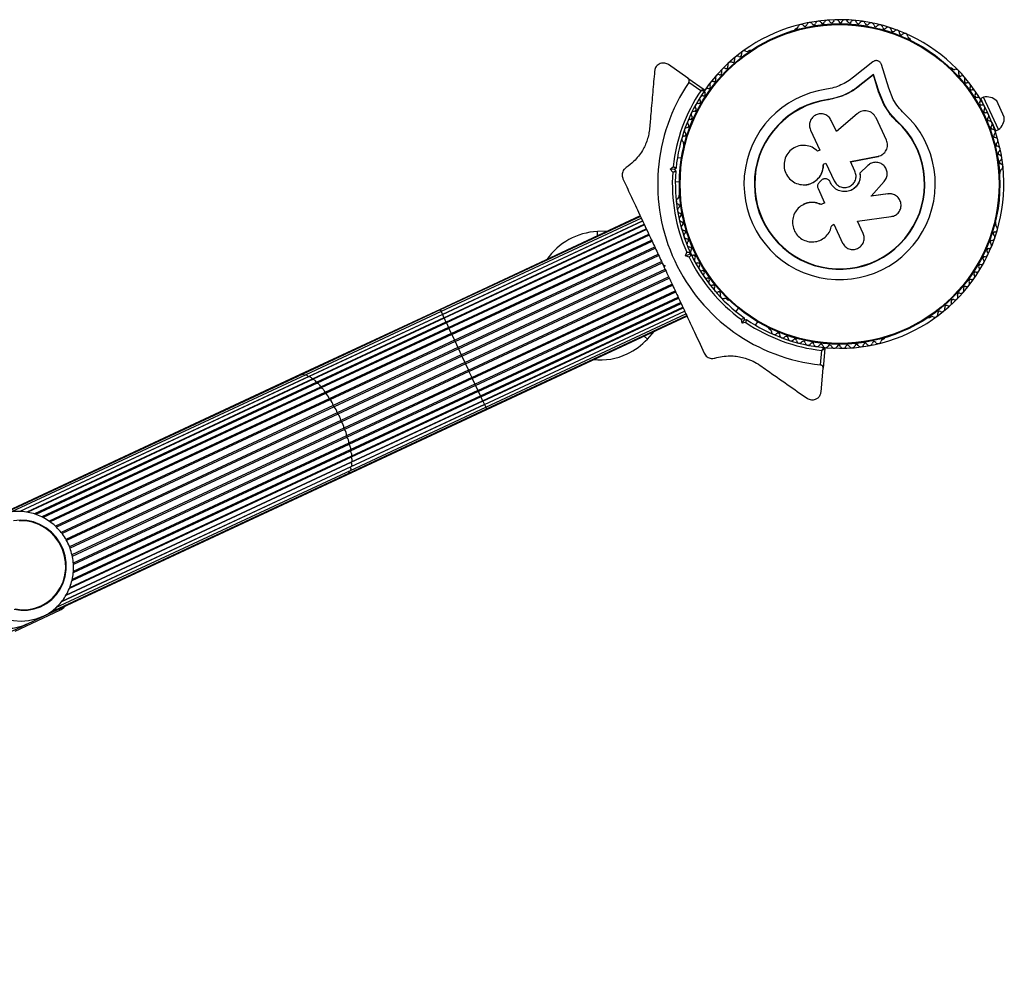
# Model space of a CAD drawing. Units: millimetres. Extents: x 0 to 8253, y 0 to 10175.
# Drawn here: x 4043 to 4373, y 8036 to 8355 of the extents above; entities that cross this region are included whole.
import ezdxf

# ---------------------------------------------------------------- set-up
doc = ezdxf.new("R2010")
doc.units = ezdxf.units.MM

msp = doc.modelspace()

# ---------------------------------------------------------------- linework, layer by layer
at = {"color": 7, "linetype": 'Continuous', "lineweight": 25, "ltscale": 50}
for p, q in [((4303.3, 8352.51), (4302.87, 8352.31)), ((4341.27, 8348.95), (4340.88, 8349.23)), ((4287.48, 8345.14), (4287.05, 8344.94)), ((4266.91, 8335.89), (4260.44, 8340.42)), ((4328.84, 8341.37), (4322.32, 8336.23)), ((4334.13, 8332.54), (4331.66, 8340.49)), ((4355.57, 8338.94), (4355.18, 8339.22)), ((4266.91, 8335.89), (4272.32, 8332.1)), ((4329.01, 8336.96), (4324.47, 8333.38)), ((4329.07, 8337.13), (4324.5, 8333.54)), ((4329.01, 8336.96), (4329.07, 8337.13)), ((4330.75, 8331.36), (4329.01, 8336.96)), ((4330.81, 8331.51), (4329.07, 8337.13)), ((4271.19, 8331.68), (4267.16, 8334.49)), ((4324.47, 8333.38), (4324.5, 8333.54)), ((4335.66, 8328.75), (4334.13, 8332.54)), ((4318.14, 8329.73), (4313.81, 8328.6)), ((4316.41, 8329.32), (4313.81, 8328.6)), ((4318.73, 8329.95), (4318.14, 8329.73)), ((4330.75, 8331.36), (4330.81, 8331.51)), ((4332.51, 8327.02), (4330.75, 8331.36)), ((4332.58, 8327.15), (4330.81, 8331.51)), ((4365.83, 8329.53), (4364.92, 8329.11)), ((4366.21, 8326.34), (4364.92, 8329.11)), ((4370.9, 8318.66), (4365.83, 8329.53)), ((4313.81, 8328.6), (4313.79, 8328.73)), ((4332.51, 8327.02), (4332.58, 8327.15)), ((4334.44, 8324.04), (4332.51, 8327.02)), ((4372.8, 8322.86), (4370.27, 8328.29)), ((4323.54, 8323.97), (4316.63, 8318.01)), ((4333.34, 8315.14), (4329.86, 8322.62)), ((4336.87, 8321.41), (4334.44, 8324.04)), ((4316.63, 8318.01), (4314.88, 8321.76)), ((4336.87, 8321.41), (4336.95, 8321.51)), ((4369.99, 8318.24), (4368.7, 8321.01)), ((4307.93, 8318.52), (4311.06, 8311.8)), ((4369.99, 8318.24), (4370.9, 8318.66)), ((4265.41, 8314.03), (4265.37, 8313.56)), ((4264.75, 8309.11), (4263.38, 8309.23)), ((4311.06, 8311.8), (4310.33, 8311.46)), ((4321.3, 8307.91), (4330.55, 8309.72)), ((4321.32, 8307.94), (4330.61, 8309.76)), ((4330.55, 8309.72), (4330.93, 8309.86)), ((4330.55, 8309.72), (4330.61, 8309.76)), ((4332.02, 8310.35), (4332.09, 8310.4)), ((4260.98, 8305.42), (4261.98, 8306.26)), ((4312.26, 8307.1), (4313.08, 8307.48)), ((4312.28, 8307.07), (4312.26, 8307.1)), ((4312.28, 8307.07), (4313.1, 8307.45)), ((4313.08, 8307.48), (4315.87, 8301.49)), ((4322.82, 8304.73), (4321.32, 8307.94)), ((4327.09, 8306.63), (4324.44, 8304.1)), ((4327.13, 8306.66), (4324.47, 8304.12)), ((4327.65, 8306.99), (4327.09, 8306.63)), ((4327.09, 8306.63), (4327.13, 8306.66)), ((4327.66, 8307.08), (4327.62, 8307.05)), ((4261.82, 8304.43), (4260.98, 8305.42)), ((4262.39, 8305.3), (4260.98, 8305.42)), ((4262.94, 8305.75), (4262.39, 8305.3)), ((4262.39, 8305.3), (4262.85, 8304.76)), ((4324.44, 8304.1), (4324.47, 8304.12)), ((4371.47, 8304.28), (4371.51, 8304.75)), ((4262.69, 8301.26), (4264.05, 8301.14)), ((4305.85, 8300.19), (4305.91, 8300.2)), ((4311.5, 8301.63), (4310.87, 8300.99)), ((4313.53, 8302.1), (4313.51, 8302.11)), ((4314.61, 8300.9), (4314.47, 8301.2)), ((4314.49, 8301.2), (4314.47, 8301.2)), ((4314.63, 8300.9), (4314.49, 8301.2)), ((4314.63, 8300.9), (4314.61, 8300.9)), ((4328.21, 8296.35), (4332.64, 8301.34)), ((4263.89, 8296.65), (4263.85, 8296.17)), ((4310.45, 8298.9), (4312.67, 8294.13)), ((4333.81, 8297.16), (4328.16, 8296.37)), ((4333.89, 8297.14), (4328.21, 8296.35)), ((4335.14, 8297.08), (4333.81, 8297.16)), ((4333.81, 8297.16), (4333.89, 8297.14)), ((4335.22, 8297.09), (4335.14, 8297.11)), ((4305.3, 8293.44), (4305.25, 8293.41)), ((4312.67, 8294.13), (4311.47, 8293.57)), ((4311.5, 8293.6), (4311.47, 8293.57)), ((4312.69, 8294.16), (4311.5, 8293.6)), ((4250.95, 8289.76), (4183.92, 8258.5)), ((4251.04, 8289.57), (4184.01, 8258.31)), ((4323.64, 8287.98), (4334.94, 8289.55)), ((4251.31, 8289), (4184.28, 8257.74)), ((4184.7, 8256.82), (4251.73, 8288.08)), ((4251.74, 8288.07), (4184.71, 8256.81)), ((4185.23, 8255.7), (4252.26, 8286.96)), ((4252.33, 8286.8), (4185.3, 8255.54)), ((4314.99, 8286.42), (4315, 8286.49)), ((4315.02, 8286.62), (4315.76, 8286.96)), ((4315.76, 8286.96), (4318.68, 8280.71)), ((4325.54, 8283.91), (4323.64, 8287.98)), ((4369.95, 8286.89), (4369.99, 8287.37)), ((4185.91, 8254.23), (4252.94, 8285.49)), ((4253.07, 8285.22), (4186.04, 8253.96)), ((4186.74, 8252.45), (4253.77, 8283.71)), ((4253.93, 8283.37), (4186.9, 8252.11)), ((4240.08, 8284.69), (4236.58, 8284.54)), ((4236.64, 8283.08), (4236.58, 8284.54)), ((4187.69, 8250.41), (4254.72, 8281.67)), ((4187.87, 8250.03), (4254.9, 8281.29)), ((4188.75, 8248.16), (4255.78, 8279.41)), ((4188.94, 8247.74), (4255.97, 8279)), ((4189.87, 8245.74), (4256.9, 8277)), ((4190.07, 8245.31), (4257.1, 8276.57)), ((4266.1, 8276.41), (4266.55, 8277.63)), ((4266.1, 8276.41), (4267.38, 8277.01)), ((4267.32, 8275.97), (4266.1, 8276.41)), ((4267.62, 8277.67), (4267.38, 8277.01)), ((4267.38, 8277.01), (4268.05, 8276.77)), ((4267.81, 8277.28), (4267.62, 8277.67)), ((4268.05, 8276.77), (4267.86, 8277.16)), ((4191.04, 8243.23), (4258.07, 8274.49)), ((4191.25, 8242.79), (4258.28, 8274.04)), ((4258.56, 8273.45), (4259.22, 8273.2)), ((4258.56, 8273.45), (4258.98, 8272.54)), ((4259.22, 8273.2), (4258.98, 8272.54)), ((4192.23, 8240.68), (4259.26, 8271.94)), ((4192.44, 8240.24), (4259.47, 8271.5)), ((4193.41, 8238.16), (4260.44, 8269.42)), ((4193.61, 8237.73), (4260.64, 8268.98)), ((4194.54, 8235.73), (4261.57, 8266.98)), ((4194.73, 8235.31), (4261.76, 8266.57)), ((4195.61, 8233.44), (4262.64, 8264.7)), ((4195.79, 8233.06), (4262.82, 8264.32)), ((4196.58, 8231.36), (4263.61, 8262.61)), ((4196.74, 8231.02), (4263.77, 8262.28)), ((4197.44, 8229.51), (4264.47, 8260.76)), ((4197.57, 8229.24), (4264.6, 8260.5)), ((4279.79, 8261.98), (4280.18, 8261.71)), ((4183.92, 8258.5), (4137.05, 8236.64)), ((4184.01, 8258.31), (4137.94, 8236.83)), ((4184.28, 8257.74), (4138.98, 8236.62)), ((4184.7, 8256.82), (4139.81, 8235.89)), ((4184.71, 8256.81), (4140.16, 8236.04)), ((4183.92, 8258.5), (4184.01, 8258.31)), ((4184.01, 8258.31), (4184.28, 8257.74)), ((4184.28, 8257.74), (4184.7, 8256.82)), ((4184.7, 8256.82), (4184.71, 8256.81)), ((4184.71, 8256.81), (4185.23, 8255.7)), ((4198.18, 8227.93), (4265.21, 8259.19)), ((4198.25, 8227.77), (4265.28, 8259.03)), ((4198.77, 8226.66), (4265.8, 8257.91)), ((4198.78, 8226.65), (4265.81, 8257.9)), ((4199.2, 8225.73), (4266.23, 8256.98)), ((4199.47, 8225.16), (4266.5, 8256.42)), ((4283.73, 8258.94), (4282.94, 8257.82)), ((4185.23, 8255.7), (4141.09, 8235.12)), ((4185.3, 8255.54), (4141.43, 8235.09)), ((4185.91, 8254.23), (4142.46, 8233.97)), ((4186.04, 8253.96), (4142.78, 8233.79)), ((4185.23, 8255.7), (4185.3, 8255.54)), ((4185.3, 8255.54), (4185.91, 8254.23)), ((4185.91, 8254.23), (4186.04, 8253.96)), ((4186.04, 8253.96), (4186.74, 8252.45)), ((4199.56, 8224.97), (4266.59, 8256.23)), ((4285.04, 8253.84), (4284.81, 8255.12)), ((4285.04, 8253.84), (4285.85, 8255)), ((4286.32, 8254.07), (4285.04, 8253.84)), ((4285.73, 8255.7), (4285.85, 8255)), ((4285.85, 8255), (4286.54, 8255.12)), ((4289.49, 8253.23), (4290.28, 8254.35)), ((4347.88, 8255.79), (4348.31, 8255.99)), ((4186.74, 8252.45), (4143.9, 8232.47)), ((4186.9, 8252.11), (4144.15, 8232.18)), ((4187.69, 8250.41), (4145.35, 8230.67)), ((4187.87, 8250.03), (4145.6, 8230.32)), ((4186.74, 8252.45), (4186.9, 8252.11)), ((4186.9, 8252.11), (4187.69, 8250.41)), ((4187.69, 8250.41), (4187.87, 8250.03)), ((4187.87, 8250.03), (4188.75, 8248.16)), ((4253.35, 8248.57), (4255.71, 8251.15)), ((4294.09, 8251.97), (4294.48, 8251.7)), ((4188.75, 8248.16), (4146.79, 8228.59)), ((4188.94, 8247.74), (4147.04, 8228.21)), ((4188.75, 8248.16), (4188.94, 8247.74)), ((4188.94, 8247.74), (4189.87, 8245.74)), ((4252.28, 8249.55), (4253.35, 8248.57)), ((4332.06, 8248.41), (4332.49, 8248.61)), ((4189.87, 8245.74), (4148.19, 8226.31)), ((4190.07, 8245.31), (4148.43, 8225.89)), ((4191.04, 8243.23), (4149.5, 8223.86)), ((4189.87, 8245.74), (4190.07, 8245.31)), ((4190.07, 8245.31), (4191.04, 8243.23)), ((4191.04, 8243.23), (4191.25, 8242.79)), ((4311.28, 8239.89), (4311.7, 8244.78)), ((4312.76, 8245.38), (4312.18, 8238.79)), ((4191.25, 8242.79), (4149.72, 8223.42)), ((4192.23, 8240.68), (4150.7, 8221.32)), ((4192.44, 8240.24), (4150.9, 8220.87)), ((4191.25, 8242.79), (4192.23, 8240.68)), ((4192.23, 8240.68), (4192.44, 8240.24)), ((4192.44, 8240.24), (4193.41, 8238.16)), ((4137.05, 8236.64), (4035.3, 8189.2)), ((4137.94, 8236.83), (4037.67, 8190.07)), ((4138.98, 8236.62), (4040.5, 8190.7)), ((4193.41, 8238.16), (4151.76, 8218.74)), ((4193.61, 8237.73), (4151.93, 8218.29)), ((4193.41, 8238.16), (4193.61, 8237.73)), ((4193.61, 8237.73), (4194.54, 8235.73)), ((4311.5, 8230.93), (4312.18, 8238.79)), ((4139.81, 8235.89), (4043.23, 8190.85)), ((4140.16, 8236.04), (4043.26, 8190.85)), ((4141.09, 8235.12), (4045.66, 8190.62)), ((4141.43, 8235.09), (4045.95, 8190.56)), ((4142.46, 8233.97), (4048.19, 8190.01)), ((4142.78, 8233.79), (4048.58, 8189.87)), ((4139.81, 8235.89), (4139.82, 8235.88)), ((4194.54, 8235.73), (4152.65, 8216.19)), ((4194.73, 8235.31), (4152.78, 8215.75)), ((4195.61, 8233.44), (4153.34, 8213.73)), ((4194.54, 8235.73), (4194.73, 8235.31)), ((4194.73, 8235.31), (4195.61, 8233.44)), ((4195.61, 8233.44), (4195.79, 8233.06)), ((4143.9, 8232.47), (4050.67, 8189)), ((4144.15, 8232.18), (4051.09, 8188.78)), ((4145.35, 8230.67), (4053.03, 8187.62)), ((4145.6, 8230.32), (4053.43, 8187.34)), ((4195.79, 8233.06), (4153.44, 8213.31)), ((4196.58, 8231.36), (4153.83, 8211.42)), ((4196.74, 8231.02), (4153.89, 8211.04)), ((4195.79, 8233.06), (4196.58, 8231.36)), ((4196.58, 8231.36), (4196.74, 8231.02)), ((4196.74, 8231.02), (4197.44, 8229.51)), ((4146.79, 8228.59), (4055.2, 8185.88)), ((4147.04, 8228.21), (4055.56, 8185.55)), ((4198.25, 8227.77), (4154.11, 8207.19)), ((4197.57, 8229.24), (4154.12, 8208.98)), ((4154.18, 8209.34), (4197.44, 8229.51)), ((4154.31, 8207.47), (4198.18, 8227.93)), ((4197.44, 8229.51), (4197.57, 8229.24)), ((4197.57, 8229.24), (4198.18, 8227.93)), ((4198.18, 8227.93), (4198.25, 8227.77)), ((4198.25, 8227.77), (4198.77, 8226.66)), ((4148.19, 8226.31), (4057.09, 8183.83)), ((4148.43, 8225.89), (4057.41, 8183.45)), ((4149.5, 8223.86), (4058.68, 8181.51)), ((4149.72, 8223.42), (4058.92, 8181.08)), ((4152.68, 8203.11), (4199.56, 8224.97)), ((4153.39, 8203.67), (4199.47, 8225.16)), ((4198.78, 8226.65), (4153.88, 8205.71)), ((4153.91, 8204.61), (4199.2, 8225.73)), ((4154.22, 8205.88), (4198.77, 8226.66)), ((4198.77, 8226.66), (4198.78, 8226.65)), ((4198.78, 8226.65), (4199.2, 8225.73)), ((4199.2, 8225.73), (4199.47, 8225.16)), ((4199.47, 8225.16), (4199.56, 8224.97)), ((4150.7, 8221.32), (4059.91, 8178.98)), ((4150.9, 8220.87), (4060.06, 8178.51)), ((4151.76, 8218.74), (4060.72, 8176.29)), ((4151.93, 8218.29), (4060.82, 8175.81)), ((4152.65, 8216.19), (4061.16, 8173.53)), ((4153.34, 8213.73), (4061.16, 8170.75)), ((4152.78, 8215.75), (4061.19, 8173.04)), ((4153.89, 8211.04), (4060.69, 8167.58)), ((4153.83, 8211.42), (4060.77, 8168.03)), ((4153.44, 8213.31), (4061.13, 8170.27)), ((4154.11, 8207.19), (4058.68, 8162.69)), ((4058.83, 8162.95), (4154.31, 8207.47)), ((4154.12, 8208.98), (4059.86, 8165.03)), ((4059.97, 8165.4), (4154.18, 8209.34)), ((4053.1, 8156.91), (4153.39, 8203.67)), ((4055.36, 8158.65), (4153.91, 8204.61)), ((4057.27, 8160.68), (4154.22, 8205.88)), ((4153.88, 8205.71), (4057.27, 8160.66)), ((4153.88, 8205.72), (4153.88, 8205.71)), ((4050.94, 8155.66), (4152.68, 8203.11)), ((4041.74, 8150.82), (4056.62, 8157.76)), ((4050.46, 8159.08), (4050.46, 8159.09)), ((4056.62, 8157.76), (4056.41, 8158.22)), ((4045.6, 8153.17), (4050.94, 8155.66)), ((3794.11, 8035.91), (4045.6, 8153.17))]:
    msp.add_line(p, q, dxfattribs=at)
at = {"color": 7, "linetype": 'Continuous', "lineweight": 25, "ltscale": 50, "flags": 128}
for points in [[(4312.49, 8245.71), (4313.25, 8245.64), (4317.68, 8245.46)], [(4137.94, 8236.83), (4138.01, 8236.84), (4138.15, 8236.8), (4138.31, 8236.69), (4138.48, 8236.51), (4138.55, 8236.42)], [(4138.98, 8236.62), (4139.01, 8236.63), (4139.14, 8236.62), (4139.29, 8236.53), (4139.46, 8236.38), (4139.64, 8236.16), (4139.81, 8235.89)], [(4140.16, 8236.04), (4140.27, 8236.05), (4140.41, 8235.99), (4140.58, 8235.85), (4140.75, 8235.66), (4140.93, 8235.41), (4141.09, 8235.12)], [(4141.43, 8235.09), (4141.5, 8235.1), (4141.63, 8235.07), (4141.79, 8234.96), (4141.96, 8234.78), (4142.14, 8234.55), (4142.31, 8234.27), (4142.46, 8233.97)], [(4142.78, 8233.79), (4142.8, 8233.8), (4142.93, 8233.79), (4143.08, 8233.71), (4143.25, 8233.56), (4143.43, 8233.34), (4143.6, 8233.08), (4143.76, 8232.78), (4143.9, 8232.47)], [(4143.9, 8232.47), (4143.92, 8232.41), (4143.96, 8232.35), (4143.99, 8232.29), (4144.03, 8232.24), (4144.06, 8232.21), (4144.1, 8232.18), (4144.13, 8232.17), (4144.15, 8232.18)], [(4144.15, 8232.18), (4144.26, 8232.2), (4144.41, 8232.14), (4144.57, 8232.01), (4144.75, 8231.82), (4144.92, 8231.57), (4145.09, 8231.29), (4145.23, 8230.98), (4145.35, 8230.67)], [(4153.44, 8213.31), (4153.6, 8213.02), (4153.75, 8212.71), (4153.86, 8212.4), (4153.94, 8212.11), (4153.97, 8211.85), (4153.97, 8211.64), (4153.92, 8211.5), (4153.83, 8211.42)], [(4153.83, 8211.42), (4153.81, 8211.41), (4153.8, 8211.38), (4153.79, 8211.34), (4153.8, 8211.29), (4153.81, 8211.23), (4153.83, 8211.17), (4153.86, 8211.1), (4153.89, 8211.04)], [(4153.89, 8211.04), (4154.04, 8210.73), (4154.16, 8210.42), (4154.25, 8210.12), (4154.31, 8209.85), (4154.31, 8209.62), (4154.28, 8209.45), (4154.2, 8209.35), (4154.18, 8209.34)], [(4154.11, 8207.19), (4154.23, 8206.88), (4154.31, 8206.58), (4154.35, 8206.32), (4154.34, 8206.11), (4154.3, 8205.96), (4154.22, 8205.88)], [(4154.12, 8208.98), (4154.25, 8208.67), (4154.35, 8208.36), (4154.42, 8208.07), (4154.44, 8207.83), (4154.42, 8207.64), (4154.36, 8207.51), (4154.31, 8207.47)], [(4153.88, 8205.71), (4153.98, 8205.41), (4154.03, 8205.13), (4154.04, 8204.9), (4154.01, 8204.73), (4153.94, 8204.62), (4153.91, 8204.61)], [(4050.94, 8155.66), (4048.6, 8154.78), (4046.17, 8154.23), (4043.67, 8154.04), (4041.16, 8154.21), (4038.69, 8154.73), (4036.3, 8155.6), (4034.05, 8156.79), (4031.98, 8158.29), (4030.12, 8160.06), (4028.51, 8162.08), (4027.19, 8164.29), (4026.18, 8166.67), (4025.5, 8169.15), (4025.16, 8171.71), (4025.17, 8174.27), (4025.53, 8176.8), (4026.23, 8179.24), (4027.27, 8181.55), (4028.61, 8183.69), (4030.23, 8185.6), (4032.1, 8187.26), (4034.19, 8188.63), (4034.38, 8188.74)], [(4052.01, 8185.37), (4050.01, 8186.52), (4047.88, 8187.35), (4045.65, 8187.83), (4043.39, 8187.97), (4041.14, 8187.75)], [(4050.38, 8159.27), (4052.31, 8160.36), (4054.05, 8161.75), (4055.55, 8163.4), (4056.78, 8165.27), (4057.72, 8167.32), (4058.33, 8169.49), (4058.61, 8171.75), (4058.55, 8174.03), (4058.15, 8176.29), (4057.41, 8178.46), (4056.37, 8180.51), (4055.03, 8182.37), (4053.44, 8184.01), (4051.62, 8185.39), (4049.63, 8186.48), (4047.51, 8187.25), (4045.3, 8187.68), (4043.07, 8187.76)], [(4041.31, 8158.09), (4043.56, 8157.78), (4045.82, 8157.82), (4048.04, 8158.21), (4050.16, 8158.95), (4052.14, 8160.01), (4053.94, 8161.38), (4055.5, 8163.01), (4056.79, 8164.88), (4057.78, 8166.93), (4058.45, 8169.12), (4058.79, 8171.4), (4058.77, 8173.71), (4058.42, 8176), (4057.72, 8178.22), (4056.7, 8180.32), (4055.39, 8182.24), (4053.81, 8183.93), (4052.01, 8185.37)], [(4041.66, 8158.22), (4043.89, 8157.96), (4046.12, 8158.05), (4048.3, 8158.49), (4050.38, 8159.27)]]:
    msp.add_lwpolyline(points, dxfattribs=at)
at = {"color": 7, "linetype": 'Continuous', "lineweight": 25, "ltscale": 2500}
for radius in [53.64, 53.38]:
    msp.add_circle((4317.68, 8300.46), radius, dxfattribs=at)
for centre, radius, start, end in [((4317.68, 8300.46), 55, 270, 145.4144), ((4313.54, 8354.3), 1, 25.7179, 163.0755), ((4316.49, 8354.45), 1, 22.5788, 159.9365), ((4319.45, 8354.43), 1, 19.4397, 156.7974), ((4322.41, 8354.26), 1, 86.107, 153.6583), ((4322.37, 8354.26), 1, 16.3417, 83.893), ((4303.08, 8351.86), 0.5, 115, 172.1393), ((4303.19, 8353.11), 0.606, 279.9243, 352.4969), ((4304.79, 8352.9), 1, 35.1351, 172.4969), ((4306.1, 8353.83), 0.606, 215.1351, 349.3537), ((4307.68, 8353.53), 1, 31.9959, 169.3537), ((4309.04, 8354.38), 0.606, 211.9959, 346.2147), ((4310.6, 8354), 1, 28.857, 166.2147), ((4312, 8354.77), 0.606, 208.857, 343.0755), ((4314.99, 8355), 0.606, 205.7179, 339.9365), ((4317.98, 8355.07), 0.606, 202.5788, 336.7974), ((4320.97, 8354.97), 0.606, 199.4397, 333.6583), ((4323.91, 8354.71), 0.606, 196.3417, 330.5603), ((4325.31, 8353.92), 1, 13.2026, 150.5603), ((4326.87, 8354.29), 0.606, 193.2026, 327.4212), ((4328.22, 8353.42), 1, 10.0635, 147.4212), ((4329.8, 8353.71), 0.606, 190.0635, 324.2821), ((4331.11, 8352.77), 1, 6.9245, 144.2821), ((4332.7, 8352.96), 0.606, 186.9245, 321.143), ((4333.95, 8351.95), 1, 3.7854, 141.143), ((4335.55, 8352.06), 0.606, 183.7854, 318.004), ((4336.75, 8350.99), 1, 0.6463, 138.004), ((4338.35, 8351), 0.606, 180.6463, 314.8649), ((4339.48, 8349.87), 1, 357.5073, 134.8649), ((4341.09, 8349.8), 0.606, 177.5073, 250.0401), ((4340.99, 8348.54), 0.5, 357.8607, 55), ((4283.46, 8342.24), 1, 60.6463, 198.004), ((4284.25, 8343.64), 0.606, 240.6463, 14.8649), ((4285.8, 8344.05), 1, 57.5073, 194.8649), ((4286.66, 8345.4), 0.606, 237.5073, 310.0401), ((4287.69, 8344.69), 0.5, 57.8607, 115), ((4279.1, 8338.24), 1, 66.9245, 204.2821), ((4279.72, 8339.72), 0.606, 246.9245, 21.143), ((4281.22, 8340.3), 1, 63.7854, 201.143), ((4281.93, 8341.74), 0.606, 243.7854, 18.004), ((4354.89, 8338.81), 0.5, 55, 112.1393), ((4356.03, 8339.33), 0.606, 219.9243, 292.4969), ((4356.65, 8337.85), 1, 335.1351, 112.4969), ((4275.66, 8335.33), 0.606, 253.2026, 27.4212), ((4277.08, 8336.07), 1, 70.0635, 207.4212), ((4277.63, 8337.58), 0.606, 250.0635, 24.2821), ((4358.1, 8337.17), 0.606, 155.1351, 289.3537), ((4358.64, 8335.66), 1, 331.9959, 109.3537), ((4317.68, 8300.46), 60.91, 146.0348, 263.9652), ((4273.43, 8331.42), 1, 76.3417, 143.893), ((4273.81, 8332.98), 0.606, 256.3417, 30.5602), ((4275.2, 8333.8), 1, 73.2026, 210.5602), ((4317.68, 8300.46), 32.01, 97.8705, 47.5151), ((4360.05, 8334.9), 0.606, 151.9959, 286.2147), ((4360.5, 8333.36), 1, 328.857, 106.2147), ((4361.88, 8332.53), 0.606, 148.857, 283.0755), ((4317.68, 8300.46), 56, 146.1255, 174.0592), ((4317.68, 8300.46), 55, 145.4144, 174.4791), ((4271.83, 8328.98), 1, 79.4397, 216.7974), ((4272.12, 8330.56), 0.606, 259.4397, 33.6583), ((4272.15, 8331.85), 0.3, 325.4144, 55), ((4273.46, 8331.45), 1, 146.107, 213.6583), ((4362.24, 8330.97), 1, 325.7179, 103.0755), ((4363.57, 8330.06), 0.606, 145.7179, 279.9365), ((4363.84, 8328.48), 1, 322.5788, 99.9365), ((4366.85, 8324.64), 5, 46.9485, 101.8489), ((4269.1, 8325.4), 0.606, 265.7179, 39.9365), ((4270.33, 8326.43), 1, 82.5788, 219.9365), ((4270.54, 8328.02), 0.606, 262.5788, 36.7974), ((4317.68, 8300.46), 28.54, 97.8247, 47.5151), ((4317.68, 8300.46), 28.41, 97.8247, 47.5151), ((4365.12, 8327.51), 0.606, 142.5788, 276.7974), ((4365.31, 8325.91), 1, 319.4397, 96.7974), ((4267.81, 8322.7), 0.606, 268.857, 43.0755), ((4268.98, 8323.8), 1, 85.7179, 223.0755), ((4366.53, 8324.87), 0.606, 139.4397, 273.6583), ((4366.63, 8323.27), 1, 26.107, 93.6583), ((4367.78, 8322.19), 0.606, 136.3417, 270.5603), ((4366.61, 8323.3), 1, 316.3417, 23.893), ((4367.81, 8322.59), 5, 308.1511, 3.0515), ((4266.72, 8318.33), 1, 91.9959, 229.3537), ((4266.67, 8319.94), 0.606, 271.9959, 46.2147), ((4267.78, 8321.1), 1, 88.857, 226.2147), ((4367.79, 8320.59), 1, 313.2026, 90.5603), ((4368.89, 8319.42), 0.606, 133.2026, 267.4212), ((4265.82, 8315.52), 1, 95.1351, 232.4969), ((4265.68, 8317.11), 0.606, 275.1351, 49.3537), ((4368.82, 8317.81), 1, 310.0635, 87.4212), ((4369.85, 8316.58), 0.606, 130.0635, 264.2821), ((4369.69, 8314.99), 1, 306.9245, 84.2821), ((4264.84, 8314.24), 0.606, 339.9243, 52.4969), ((4265.87, 8313.52), 0.5, 175, 232.1394), ((4370.66, 8313.7), 0.606, 126.9245, 261.143), ((4370.41, 8312.12), 1, 303.7854, 81.143), ((4371.3, 8310.78), 0.606, 123.7854, 258.004), ((4370.97, 8309.21), 1, 300.6463, 78.004), ((4371.79, 8307.83), 0.606, 120.6463, 254.8649), ((4371.37, 8306.28), 1, 297.5073, 74.8649), ((4317.68, 8300.46), 56, 175.9408, 204.0592), ((4317.68, 8300.46), 55, 175.5209, 204.4791), ((4370.97, 8304.32), 0.5, 297.8607, 355), ((4372.11, 8304.86), 0.606, 117.5073, 190.0401), ((4263.25, 8296.07), 0.606, 297.5073, 10.0401), ((4264.39, 8296.6), 0.5, 117.8605, 175), ((4263.99, 8294.64), 1, 117.5073, 254.8649), ((4263.57, 8293.09), 0.606, 300.6463, 74.8649), ((4264.39, 8291.71), 1, 120.6463, 258.004), ((4264.95, 8288.81), 1, 123.7854, 261.143), ((4264.06, 8290.14), 0.606, 303.7854, 78.004), ((4265.67, 8285.94), 1, 126.9245, 264.2821), ((4264.7, 8287.22), 0.606, 306.9245, 81.143), ((4369.54, 8285.41), 1, 275.1351, 52.4969), ((4369.49, 8287.41), 0.5, 355, 52.1395), ((4370.52, 8286.68), 0.606, 159.9243, 232.4969), ((4237.47, 8263.06), 21.5, 92.3801, 145.6312), ((4266.54, 8283.11), 1, 130.0635, 267.4212), ((4265.51, 8284.34), 0.606, 310.0635, 84.2821), ((4368.64, 8282.59), 1, 271.9959, 49.3537), ((4369.68, 8283.81), 0.606, 95.1351, 229.3537), ((4266.47, 8281.51), 0.606, 313.2026, 87.4212), ((4267.57, 8280.34), 1, 133.2026, 270.5602), ((4367.58, 8279.83), 1, 268.857, 46.2147), ((4368.69, 8280.99), 0.606, 91.9959, 226.2147), ((4267.58, 8278.73), 0.606, 316.3417, 90.5602), ((4268.75, 8277.62), 1, 136.3417, 203.893), ((4268.73, 8277.66), 1, 206.107, 273.6583), ((4317.68, 8300.46), 55, 205.5209, 234.4791), ((4268.83, 8276.06), 0.606, 319.4397, 93.6583), ((4366.26, 8275.53), 0.606, 85.7179, 219.9365), ((4366.38, 8277.13), 1, 265.7179, 43.0755), ((4367.55, 8278.22), 0.606, 88.857, 223.0755), ((4317.68, 8300.46), 56, 205.9408, 234.0592), ((4270.05, 8275.01), 1, 139.4397, 276.7974), ((4270.24, 8273.42), 0.606, 322.5788, 96.7974), ((4271.52, 8272.44), 1, 142.5788, 279.9365), ((4364.82, 8272.9), 0.606, 82.5788, 216.7974), ((4365.03, 8274.49), 1, 262.5788, 39.9365), ((4271.79, 8270.86), 0.606, 325.7179, 99.9365), ((4273.12, 8269.96), 1, 145.7179, 283.0755), ((4363.24, 8270.36), 0.606, 79.4397, 213.6583), ((4361.9, 8269.47), 1, 326.107, 33.6583), ((4363.53, 8271.94), 1, 259.4397, 36.7974), ((4273.48, 8268.39), 0.606, 328.857, 103.0755), ((4274.86, 8267.56), 1, 148.857, 286.2147), ((4275.31, 8266.02), 0.606, 331.9959, 106.2147), ((4360.16, 8267.13), 1, 253.2026, 30.5603), ((4361.55, 8267.94), 0.606, 76.3417, 210.5603), ((4361.93, 8269.5), 1, 256.3417, 323.893), ((4276.72, 8265.27), 1, 151.9959, 289.3537), ((4277.26, 8263.75), 0.606, 335.1351, 109.3537), ((4278.71, 8263.08), 1, 155.1351, 292.4969), ((4356.26, 8262.68), 1, 246.9245, 24.2821), ((4357.73, 8263.34), 0.606, 70.0635, 204.2821), ((4358.28, 8264.85), 1, 250.0635, 27.4212), ((4359.7, 8265.59), 0.606, 73.2026, 207.4212), ((4279.33, 8261.59), 0.606, 39.9243, 112.4969), ((4280.47, 8262.12), 0.5, 235, 292.1393), ((4353.43, 8259.19), 0.606, 63.7854, 198.004), ((4354.14, 8260.63), 1, 243.7854, 21.143), ((4355.64, 8261.2), 0.606, 66.9245, 201.143), ((4349.56, 8256.88), 1, 237.5073, 14.8649), ((4351.11, 8257.29), 0.606, 60.6463, 194.8649), ((4351.9, 8258.69), 1, 240.6463, 18.004), ((4317.68, 8300.46), 56, 235.9408, 263.8745), ((4317.68, 8300.46), 55, 235.5209, 264.5856), ((4347.67, 8256.24), 0.5, 237.8607, 295), ((4348.7, 8255.52), 0.606, 57.5073, 130.0401), ((4294.37, 8252.38), 0.5, 177.8607, 235), ((4294.27, 8251.13), 0.606, 357.5073, 70.0401), ((4295.88, 8251.06), 1, 177.5073, 314.8649), ((4297.01, 8249.92), 0.606, 0.6463, 134.8649), ((4298.61, 8249.94), 1, 180.6463, 318.004), ((4237.47, 8263.06), 21.5, 295, 317.6199), ((4299.81, 8248.86), 0.606, 3.7854, 138.004), ((4301.41, 8248.97), 1, 183.7854, 321.143), ((4302.66, 8247.96), 0.606, 6.9245, 141.143), ((4304.25, 8248.16), 1, 186.9245, 324.2821), ((4305.56, 8247.22), 0.606, 10.0635, 144.2821), ((4307.14, 8247.5), 1, 190.0635, 327.4212), ((4308.49, 8246.64), 0.606, 13.2026, 147.4212), ((4310.05, 8247), 1, 193.2026, 330.5603), ((4311.45, 8246.21), 0.606, 16.3417, 150.5603), ((4314.39, 8245.96), 0.606, 19.4398, 153.6583), ((4317.38, 8245.86), 0.606, 22.5788, 156.7974), ((4320.37, 8245.92), 0.606, 25.7179, 159.9365), ((4323.36, 8246.15), 0.606, 28.857, 163.0755), ((4324.76, 8246.93), 1, 208.857, 346.2147), ((4326.32, 8246.54), 0.606, 31.9959, 166.2147), ((4327.68, 8247.4), 1, 211.9959, 349.3537), ((4329.26, 8247.1), 0.606, 35.1351, 169.3537), ((4330.57, 8248.02), 1, 215.1351, 352.4969), ((4332.17, 8247.81), 0.606, 99.9243, 172.4969), ((4332.28, 8249.06), 0.5, 295, 352.1393), ((4237.47, 8263.06), 21.5, 264.3688, 295), ((4312.99, 8246.66), 1, 196.3417, 263.893), ((4312.46, 8245.41), 0.3, 355, 84.5856), ((4312.95, 8246.67), 1, 266.107, 333.6583), ((4315.91, 8246.49), 1, 199.4398, 336.7974), ((4318.87, 8246.47), 1, 202.5788, 339.9365), ((4321.82, 8246.62), 1, 205.7179, 343.0755), ((4137.11, 8236.29), 0.358, 47.4386, 100.9084), ((4141.73, 8235.44), 0.713, 206.5484, 220.5963), ((4142.97, 8234.15), 0.539, 200.1148, 232.3553), ((4145.83, 8230.76), 0.491, 190.6164, 242.25), ((4144.46, 8228.26), 2.36, 8.1523, 60.9383), ((4147.4, 8228.71), 0.612, 190.7811, 234.7871), ((4145.39, 8225.91), 2.83, 8.0446, 54.1964), ((4148.89, 8226.43), 0.706, 189.686, 229.3744), ((4146.37, 8223.5), 3.16, 6.6585, 49.3258), ((4150.26, 8223.96), 0.758, 187.6229, 225.3527), ((4147.44, 8221.08), 3.27, 4.2099, 45.7901), ((4151.46, 8221.38), 0.758, 184.6473, 222.3771), ((4148.6, 8218.7), 3.16, 0.6742, 43.3415), ((4152.47, 8218.75), 0.706, 180.6256, 220.314), ((4149.82, 8216.4), 2.83, 355.8036, 41.9554), ((4153.26, 8216.14), 0.612, 175.2129, 219.2189), ((4151.02, 8214.18), 2.36, 349.0617, 41.8477), ((4153.82, 8213.63), 0.491, 167.75, 219.3836), ((4154.58, 8209.25), 0.539, 177.6447, 209.8852), ((4154.77, 8207.47), 0.713, 189.4037, 203.4516), ((4152.85, 8204.11), 0.693, 321.3899, 25.4468), ((4152.46, 8203.39), 0.358, 309.0916, 2.5614), ((4054.51, 8162.29), 5, 295, 320.8419)]:
    msp.add_arc(centre, radius, start, end, dxfattribs=at)
at = {"color": 7, "linetype": 'Continuous', "lineweight": 25, "ltscale": 50}
for points, knots in [([(4260.44, 8340.42), (4260.03, 8340.63), (4259.32, 8341.01), (4258.16, 8340.96), (4257.27, 8340.63), (4256.57, 8340.11), (4256.08, 8339.46), (4255.81, 8338.79), (4255.76, 8338.39), (4255.74, 8338.22)], [0, 0, 0, 0, 0.266081, 0.455732, 0.596955, 0.709745, 0.823116, 0.923856, 1, 1, 1, 1]), ([(4331.66, 8340.49), (4331.61, 8340.62), (4331.51, 8340.88), (4331.24, 8341.23), (4330.89, 8341.5), (4330.49, 8341.69), (4330.05, 8341.77), (4329.6, 8341.74), (4329.19, 8341.61), (4328.95, 8341.45), (4328.84, 8341.37)], [0, 0, 0, 0, 0.124853, 0.249964, 0.374892, 0.499504, 0.624529, 0.749741, 0.874968, 1, 1, 1, 1]), ([(4255.74, 8338.22), (4255.53, 8335.89), (4255.12, 8331.23), (4254.56, 8324.82), (4254.2, 8320.73), (4254.06, 8319.12)], [0, 0, 0, 0, 0.376082, 0.754386, 1, 1, 1, 1]), ([(4267.16, 8334.49), (4267.2, 8334.56), (4267.28, 8334.7), (4267.34, 8334.96), (4267.33, 8335.28), (4267.2, 8335.63), (4267.01, 8335.8), (4266.91, 8335.89)], [0, 0, 0, 0, 0.122086, 0.250962, 0.439697, 0.69999, 1, 1, 1, 1]), ([(4322.32, 8336.23), (4321.67, 8335.73), (4320.37, 8334.73), (4318.15, 8333.56), (4315.79, 8332.65), (4314.13, 8332.33), (4313.3, 8332.17)], [0, 0, 0, 0, 0.2497499, 0.4987518, 0.749559, 1, 1, 1, 1]), ([(4324.5, 8333.54), (4323.73, 8332.94), (4322.19, 8331.76), (4319.55, 8330.38), (4316.75, 8329.3), (4314.78, 8328.92), (4313.79, 8328.73)], [0, 0, 0, 0, 0.249746, 0.498728, 0.749545, 1, 1, 1, 1]), ([(4324.47, 8333.38), (4323.96, 8332.98), (4323.2, 8332.38), (4321.83, 8331.49), (4320.7, 8330.85), (4319.82, 8330.43), (4319.52, 8330.29)], [0, 0, 0, 0, 0.335943, 0.500757, 0.836726, 1, 1, 1, 1]), ([(4272.32, 8332.1), (4272.32, 8332.1), (4272.3, 8332.09), (4272.17, 8332.04), (4271.93, 8331.95), (4271.63, 8331.84), (4271.38, 8331.75), (4271.26, 8331.7), (4271.21, 8331.69), (4271.19, 8331.68), (4271.19, 8331.68), (4271.19, 8331.68)], [0, 0, 0, 0, 0.153004, 0.301019, 0.500658, 0.764481, 0.914821, 0.967582, 0.987591, 0.996346, 1, 1, 1, 1]), ([(4272.4, 8331.68), (4272.39, 8331.68), (4272.37, 8331.68), (4272.24, 8331.68), (4271.98, 8331.68), (4271.66, 8331.68), (4271.39, 8331.68), (4271.26, 8331.68), (4271.21, 8331.68), (4271.19, 8331.68), (4271.19, 8331.68), (4271.19, 8331.68)], [0, 0, 0, 0, 0.1530644, 0.3010971, 0.5006927, 0.7644457, 0.9153157, 0.9678352, 0.9876979, 0.9963441, 1, 1, 1, 1]), ([(4336.95, 8321.51), (4336.1, 8322.36), (4334.4, 8324.06), (4333.19, 8326.12), (4332.58, 8327.15)], [0, 0, 0, 0, 0.5, 1, 1, 1, 1]), ([(4339.3, 8324.07), (4338.59, 8324.77), (4337.18, 8326.19), (4336.17, 8327.89), (4335.66, 8328.75)], [0, 0, 0, 0, 0.5, 1, 1, 1, 1]), ([(4314.88, 8321.76), (4314.62, 8322.19), (4314.09, 8323.04), (4312.76, 8323.83), (4311.49, 8324.03), (4310.49, 8323.89), (4309.77, 8323.64), (4309.11, 8323.25), (4308.36, 8322.57), (4307.71, 8321.47), (4307.45, 8319.95), (4307.77, 8319), (4307.93, 8318.52)], [0, 0, 0, 0, 0.124906, 0.249679, 0.374366, 0.437065, 0.499683, 0.562551, 0.625087, 0.750029, 0.874962, 1, 1, 1, 1]), ([(4329.86, 8322.62), (4329.71, 8322.89), (4329.41, 8323.43), (4328.73, 8324.1), (4327.93, 8324.6), (4327.04, 8324.9), (4326.1, 8324.99), (4325.17, 8324.86), (4324.28, 8324.53), (4323.79, 8324.16), (4323.54, 8323.97)], [0, 0, 0, 0, 0.124777, 0.249911, 0.374805, 0.499447, 0.624555, 0.749628, 0.874282, 1, 1, 1, 1]), ([(4336.87, 8321.41), (4335.99, 8322.21), (4335.11, 8323.02), (4334.47, 8324.01), (4334.47, 8324.02)], [0, 0, 0, 0, 0.991073, 1, 1, 1, 1]), ([(4254.06, 8319.12), (4253.98, 8318.46), (4253.83, 8317.15), (4253.3, 8315.2), (4252.59, 8313.36), (4251.61, 8311.48), (4250.35, 8309.68), (4248.54, 8307.67), (4247.1, 8306.61), (4246.22, 8305.97)], [0, 0, 0, 0, 0.115795, 0.231558, 0.347089, 0.462725, 0.612745, 0.76301, 1, 1, 1, 1]), ([(4310.33, 8311.46), (4309.74, 8311.94), (4308.56, 8312.91), (4306.3, 8313.49), (4304, 8313.32), (4301.88, 8312.36), (4300.21, 8310.74), (4299.19, 8308.64), (4298.95, 8306.32), (4299.51, 8304.07), (4300.8, 8302.14), (4302.65, 8300.77), (4304.87, 8300.11), (4307.18, 8300.23), (4309.32, 8301.14), (4311.02, 8302.72), (4312.13, 8304.79), (4312.22, 8306.33), (4312.26, 8307.1)], [0, 0, 0, 0, 0.0625, 0.124999, 0.187492, 0.249982, 0.312474, 0.374969, 0.437469, 0.49997, 0.562471, 0.624968, 0.687459, 0.749944, 0.812423, 0.874901, 0.937381, 1, 1, 1, 1]), ([(4330.61, 8309.76), (4330.89, 8309.83), (4331.45, 8309.98), (4332.2, 8310.44), (4332.83, 8311.03), (4333.31, 8311.76), (4333.62, 8312.58), (4333.73, 8313.44), (4333.66, 8314.32), (4333.45, 8314.87), (4333.34, 8315.14)], [0, 0, 0, 0, 0.124809, 0.25002, 0.37483, 0.499656, 0.624858, 0.749597, 0.87444, 1, 1, 1, 1]), ([(4246.22, 8305.97), (4245.97, 8305.76), (4245.52, 8305.41), (4245.07, 8304.63), (4244.86, 8303.85), (4244.87, 8303.07), (4245.01, 8302.53), (4245.13, 8302.26), (4245.15, 8302.19)], [0, 0, 0, 0, 0.2620771, 0.4581222, 0.6246581, 0.7915997, 0.950711, 1, 1, 1, 1]), ([(4262.94, 8305.75), (4262.93, 8305.76), (4262.91, 8305.77), (4262.76, 8305.85), (4262.54, 8305.96), (4262.27, 8306.1), (4262.08, 8306.21), (4261.98, 8306.26), (4261.98, 8306.26)], [0, 0, 0, 0, 0.1950864, 0.3899499, 0.5909344, 0.8061469, 0.9953388, 1, 1, 1, 1]), ([(4305.91, 8300.23), (4305.98, 8300.22), (4306.79, 8300.12), (4308.34, 8300.65), (4310.24, 8301.81), (4311.61, 8303.6), (4312.26, 8305.44), (4312.28, 8306.62), (4312.28, 8307.07)], [0, 0, 0, 0, 0.021646, 0.236352, 0.449475, 0.660985, 0.871421, 1, 1, 1, 1]), ([(4332.64, 8301.34), (4332.93, 8301.74), (4333.49, 8302.54), (4333.7, 8304.04), (4333.36, 8305.49), (4332.5, 8306.72), (4331.24, 8307.53), (4329.79, 8307.81), (4328.3, 8307.55), (4327.52, 8306.95), (4327.13, 8306.66)], [0, 0, 0, 0, 0.1251138, 0.2501266, 0.3750873, 0.5000392, 0.6250183, 0.7500483, 0.8751416, 1, 1, 1, 1]), ([(4261.82, 8304.43), (4261.82, 8304.43), (4261.92, 8304.46), (4262.13, 8304.53), (4262.42, 8304.62), (4262.66, 8304.7), (4262.82, 8304.75), (4262.84, 8304.75), (4262.85, 8304.76)], [0, 0, 0, 0, 0.004661, 0.193853, 0.409066, 0.61005, 0.804914, 1, 1, 1, 1]), ([(4324.47, 8304.12), (4324.53, 8303.48), (4324.64, 8302.22), (4323.94, 8300.41), (4322.7, 8298.95), (4321, 8298.04), (4319.1, 8297.78), (4317.23, 8298.22), (4315.6, 8299.27), (4314.94, 8300.36), (4314.61, 8300.9)], [0, 0, 0, 0, 0.125011, 0.249992, 0.374948, 0.499884, 0.624804, 0.749716, 0.874623, 1, 1, 1, 1]), ([(4324.44, 8304.1), (4324.5, 8303.47), (4324.61, 8302.21), (4323.91, 8300.41), (4322.67, 8298.96), (4320.99, 8298.05), (4319.09, 8297.79), (4317.23, 8298.23), (4315.61, 8299.28), (4314.95, 8300.36), (4314.63, 8300.9)], [0, 0, 0, 0, 0.125011, 0.249992, 0.374948, 0.499884, 0.624804, 0.749716, 0.874623, 1, 1, 1, 1]), ([(4315.87, 8301.49), (4316.14, 8301.06), (4316.66, 8300.2), (4318.01, 8299.41), (4319.52, 8299.17), (4321.01, 8299.54), (4322.25, 8300.45), (4323.04, 8301.76), (4323.3, 8303.29), (4322.98, 8304.25), (4322.82, 8304.73)], [0, 0, 0, 0, 0.125056, 0.25, 0.37489, 0.49978, 0.624723, 0.749775, 0.874836, 1, 1, 1, 1]), ([(4245.15, 8302.19), (4246, 8300.38), (4247.7, 8296.74), (4250.75, 8290.18), (4253.69, 8283.89), (4256.45, 8277.96), (4257.86, 8274.95), (4258.56, 8273.45)], [0, 0, 0, 0, 0.198809, 0.398441, 0.696311, 0.848161, 1, 1, 1, 1]), ([(4310.87, 8300.99), (4310.74, 8300.85), (4310.48, 8300.57), (4310.29, 8300.02), (4310.25, 8299.44), (4310.38, 8299.08), (4310.45, 8298.9)], [0, 0, 0, 0, 0.249692, 0.499422, 0.749191, 1, 1, 1, 1]), ([(4314.47, 8301.2), (4314.4, 8301.33), (4314.26, 8301.59), (4313.93, 8301.9), (4313.54, 8302.12), (4313.11, 8302.24), (4312.66, 8302.25), (4312.23, 8302.14), (4311.82, 8301.94), (4311.61, 8301.73), (4311.5, 8301.63)], [0, 0, 0, 0, 0.12481, 0.24994, 0.375029, 0.499749, 0.62467, 0.749823, 0.874854, 1, 1, 1, 1]), ([(4314.49, 8301.2), (4314.42, 8301.33), (4314.27, 8301.59), (4313.94, 8301.88), (4313.69, 8302.06), (4313.53, 8302.1), (4313.53, 8302.1)], [0, 0, 0, 0, 0.326282, 0.653403, 0.980415, 1, 1, 1, 1]), ([(4334.94, 8289.55), (4335.43, 8289.67), (4336.41, 8289.92), (4337.37, 8290.81), (4337.89, 8291.67), (4338.24, 8292.62), (4338.31, 8293.91), (4337.8, 8295.36), (4336.77, 8296.49), (4335.39, 8297.18), (4334.39, 8297.15), (4333.89, 8297.14)], [0, 0, 0, 0, 0.125007, 0.249863, 0.312476, 0.375293, 0.500128, 0.625072, 0.750137, 0.875121, 1, 1, 1, 1]), ([(4311.47, 8293.57), (4310.82, 8293.82), (4309.52, 8294.33), (4307.41, 8294.28), (4305.43, 8293.63), (4303.74, 8292.39), (4302.52, 8290.7), (4301.88, 8288.72), (4301.88, 8286.62), (4302.53, 8284.62), (4303.77, 8282.92), (4305.48, 8281.68), (4307.48, 8281.04), (4309.59, 8281.05), (4311.58, 8281.7), (4313.25, 8282.94), (4314.51, 8284.62), (4314.85, 8285.95), (4315.02, 8286.62)], [0, 0, 0, 0, 0.062507, 0.125014, 0.187512, 0.249992, 0.312476, 0.374972, 0.437478, 0.499993, 0.562513, 0.625039, 0.687572, 0.75011, 0.81265, 0.875184, 0.937696, 1, 1, 1, 1]), ([(4311.5, 8293.6), (4310.85, 8293.86), (4309.55, 8294.37), (4307.47, 8294.28), (4306, 8293.93), (4305.39, 8293.46), (4305.33, 8293.41)], [0, 0, 0, 0, 0.321167, 0.64125, 0.961225, 1, 1, 1, 1]), ([(4318.68, 8280.71), (4318.94, 8280.29), (4319.45, 8279.44), (4320.78, 8278.66), (4322.03, 8278.47), (4323.02, 8278.61), (4323.96, 8278.94), (4324.99, 8279.7), (4325.76, 8281), (4326.01, 8282.5), (4325.7, 8283.44), (4325.54, 8283.91)], [0, 0, 0, 0, 0.124984, 0.249833, 0.374605, 0.43737, 0.500009, 0.624874, 0.749893, 0.874892, 1, 1, 1, 1]), ([(4266.55, 8277.63), (4266.55, 8277.63), (4266.65, 8277.64), (4266.88, 8277.64), (4267.18, 8277.66), (4267.43, 8277.66), (4267.59, 8277.67), (4267.61, 8277.67), (4267.62, 8277.67)], [0, 0, 0, 0, 0.004661, 0.193853, 0.409066, 0.61005, 0.804914, 1, 1, 1, 1]), ([(4267.32, 8275.97), (4267.32, 8275.97), (4267.39, 8276.05), (4267.54, 8276.21), (4267.75, 8276.44), (4267.91, 8276.62), (4268.02, 8276.74), (4268.04, 8276.76), (4268.05, 8276.77)], [0, 0, 0, 0, 0.004661, 0.193853, 0.409066, 0.61005, 0.804914, 1, 1, 1, 1]), ([(4258.98, 8272.54), (4259.79, 8270.81), (4261.4, 8267.36), (4263.81, 8262.18), (4266.22, 8257.03), (4269.11, 8250.82), (4271.13, 8246.49), (4272.39, 8243.79)], [0, 0, 0, 0, 0.174058, 0.348136, 0.526896, 0.705697, 1, 1, 1, 1]), ([(4284.81, 8255.12), (4284.81, 8255.12), (4284.9, 8255.18), (4285.09, 8255.3), (4285.35, 8255.46), (4285.56, 8255.59), (4285.7, 8255.68), (4285.72, 8255.69), (4285.73, 8255.7)], [0, 0, 0, 0, 0.004661, 0.193853, 0.409066, 0.61005, 0.804914, 1, 1, 1, 1]), ([(4286.32, 8254.07), (4286.32, 8254.07), (4286.34, 8254.17), (4286.39, 8254.39), (4286.45, 8254.69), (4286.5, 8254.93), (4286.54, 8255.09), (4286.54, 8255.11), (4286.54, 8255.12)], [0, 0, 0, 0, 0.004661, 0.193853, 0.409066, 0.61005, 0.804914, 1, 1, 1, 1]), ([(4272.39, 8243.79), (4272.51, 8243.57), (4272.75, 8243.14), (4273.34, 8242.6), (4274.01, 8242.23), (4274.81, 8242.03), (4275.47, 8242.05), (4275.86, 8242.16), (4275.96, 8242.18)], [0, 0, 0, 0, 0.172228, 0.345298, 0.506315, 0.669976, 0.911774, 1, 1, 1, 1]), ([(4311.7, 8244.78), (4311.71, 8244.78), (4311.71, 8244.79), (4311.72, 8244.8), (4311.75, 8244.84), (4311.84, 8244.94), (4312.01, 8245.14), (4312.22, 8245.39), (4312.39, 8245.58), (4312.47, 8245.69), (4312.48, 8245.7), (4312.49, 8245.71)], [0, 0, 0, 0, 0.003656, 0.012302, 0.032165, 0.084684, 0.235554, 0.499307, 0.698903, 0.846936, 1, 1, 1, 1]), ([(4311.7, 8244.78), (4311.71, 8244.78), (4311.71, 8244.79), (4311.73, 8244.8), (4311.77, 8244.82), (4311.88, 8244.88), (4312.11, 8245.01), (4312.4, 8245.18), (4312.62, 8245.3), (4312.74, 8245.37), (4312.75, 8245.38), (4312.76, 8245.38)], [0, 0, 0, 0, 0.003654, 0.012409, 0.032418, 0.085179, 0.235519, 0.499342, 0.698981, 0.846996, 1, 1, 1, 1]), ([(4275.96, 8242.18), (4276.76, 8242.39), (4278.36, 8242.8), (4280.78, 8242.97), (4283.07, 8242.84), (4285.65, 8242.37), (4288.47, 8241.4), (4290.3, 8240.23), (4291.08, 8239.74)], [0, 0, 0, 0, 0.18001, 0.359744, 0.490174, 0.620432, 0.839542, 1, 1, 1, 1]), ([(4312.18, 8238.79), (4312.19, 8238.89), (4312.19, 8239.11), (4312.06, 8239.42), (4311.83, 8239.67), (4311.58, 8239.82), (4311.39, 8239.87), (4311.29, 8239.89), (4311.28, 8239.89)], [0, 0, 0, 0, 0.207474, 0.490256, 0.690544, 0.845581, 0.977036, 1, 1, 1, 1]), ([(4291.08, 8239.74), (4291.83, 8239.22), (4294.89, 8237.07), (4300.2, 8233.35), (4304.58, 8230.28), (4306.79, 8228.74)], [0, 0, 0, 0, 0.138433, 0.567209, 1, 1, 1, 1]), ([(4306.79, 8228.74), (4307, 8228.61), (4307.43, 8228.35), (4308.21, 8228.18), (4308.97, 8228.2), (4309.77, 8228.43), (4310.59, 8228.95), (4311.28, 8229.83), (4311.42, 8230.56), (4311.5, 8230.93)], [0, 0, 0, 0, 0.108092, 0.216717, 0.317778, 0.420501, 0.572269, 0.780147, 1, 1, 1, 1]), ([(4050.94, 8155.66), (4051.36, 8155.87), (4052.48, 8156.43), (4054.18, 8157.57), (4055.96, 8159.12), (4057.52, 8160.9), (4058.84, 8162.88), (4059.89, 8165.02), (4060.65, 8167.28), (4061.12, 8169.64), (4061.27, 8172.04), (4061.12, 8174.45), (4060.66, 8176.83), (4059.9, 8179.14), (4058.85, 8181.33), (4057.53, 8183.37), (4055.96, 8185.22), (4054.17, 8186.85), (4052.19, 8188.24), (4050.05, 8189.35), (4047.8, 8190.18), (4045.46, 8190.69), (4043.09, 8190.9), (4040.72, 8190.78), (4038.39, 8190.35), (4036.25, 8189.68), (4034.97, 8189.01), (4034.38, 8188.71)], [0, 0, 0, 0, 0.0243286, 0.065053, 0.1057901, 0.1465358, 0.187304, 0.2281061, 0.2689502, 0.309841, 0.3507799, 0.3917648, 0.4327913, 0.4738528, 0.5149412, 0.556047, 0.5971568, 0.6382601, 0.679346, 0.7204038, 0.7614244, 0.8024002, 0.8433268, 0.884203, 0.925032, 0.965821, 1, 1, 1, 1]), ([(4025.52, 8160.09), (4025.9, 8159.54), (4026.75, 8158.32), (4028.29, 8156.66), (4030.06, 8155.09), (4032.1, 8153.7), (4034.36, 8152.6), (4036.74, 8151.92), (4039.12, 8151.67), (4041.27, 8151.81), (4043.29, 8152.27), (4044.67, 8152.73), (4045.43, 8153.12), (4045.59, 8153.19)], [0, 0, 0, 0, 0.0767309, 0.1695673, 0.2694871, 0.3714307, 0.4918108, 0.6147563, 0.7194384, 0.8264656, 0.9023775, 0.9802842, 1, 1, 1, 1])]:
    msp.add_open_spline(points, degree=3, knots=knots, dxfattribs=at)

doc.saveas('drawing.dxf')
